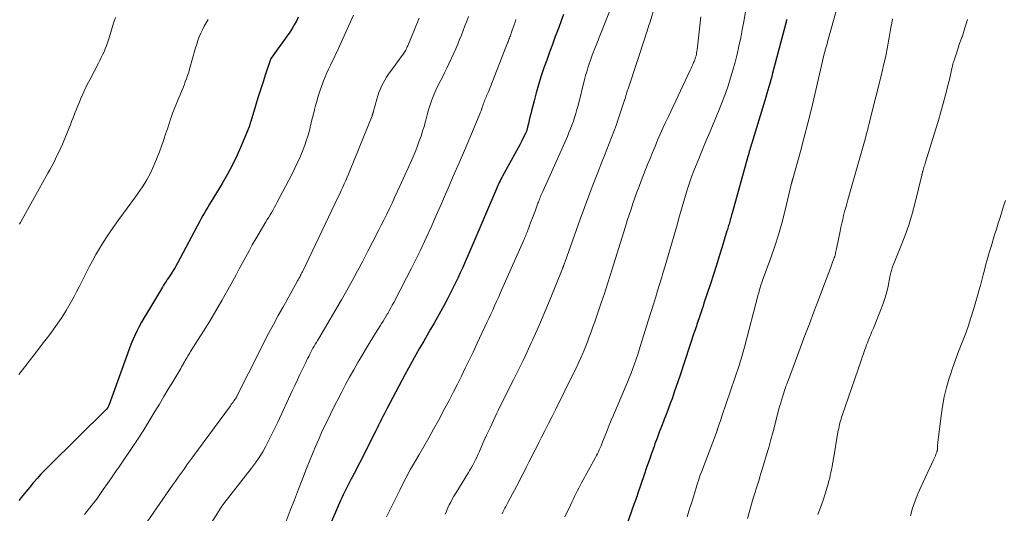
# Model space of a CAD drawing. Units: feet. Extents: x 2045000 to 2050030, y 564990 to 568535.
# Drawn here: x 2046813 to 2046978, y 565776 to 565858 of the extents above; entities that cross this region are included whole.
import ezdxf

# ---------------------------------------------------------------- set-up
doc = ezdxf.new("R2010")
doc.units = ezdxf.units.FT
doc.header["$LTSCALE"] = 100
doc.header["$MEASUREMENT"] = 0
doc.layers.add('CONTOUR INDEX', color=32, linetype='Continuous', lineweight=25)
doc.layers.add('CONTOUR INTERMEDIATE', color=40, linetype='Continuous', lineweight=15)

msp = doc.modelspace()

# ---------------------------------------------------------------- linework, layer by layer
at = {"layer": 'CONTOUR INDEX', "flags": 128}
for points, elevation in [([(2046860.1, 565858.76), (2046859.78, 565858.11), (2046859.43, 565857.47), (2046859.06, 565856.84), (2046858.66, 565856.23), (2046858.25, 565855.63), (2046855.55, 565851.91), (2046855.51, 565851.85), (2046854.62, 565849.22), (2046854.19, 565847.9), (2046853.76, 565846.58), (2046853.34, 565845.25), (2046852.93, 565843.92), (2046852.13, 565841.25), (2046852.1, 565841.14), (2046852.06, 565841.03), (2046852.03, 565840.92), (2046852, 565840.81), (2046851.97, 565840.71), (2046851.94, 565840.6), (2046851.9, 565840.49), (2046851.86, 565840.39), (2046850.57, 565837.28), (2046849.85, 565835.64), (2046849.08, 565834.02), (2046848.24, 565832.44), (2046847.34, 565830.88), (2046845.8, 565828.32), (2046845.51, 565827.86), (2046845.23, 565827.39), (2046844.95, 565826.92), (2046844.67, 565826.45), (2046844.39, 565825.98), (2046844.12, 565825.51), (2046843.85, 565825.03), (2046843.59, 565824.55), (2046839.87, 565817.53), (2046839.67, 565817.16), (2046839.47, 565816.8), (2046839.25, 565816.45), (2046839.03, 565816.1), (2046838.99, 565816.03), (2046838.79, 565815.72), (2046838.58, 565815.4), (2046838.37, 565815.09), (2046838.16, 565814.77), (2046837.95, 565814.46), (2046837.75, 565814.15), (2046837.55, 565813.83), (2046837.35, 565813.51), (2046834.65, 565809.05), (2046834.23, 565808.33), (2046833.83, 565807.62), (2046833.44, 565806.89), (2046833.07, 565806.15), (2046832.72, 565805.41), (2046832.38, 565804.66), (2046832.07, 565803.89), (2046831.78, 565803.12), (2046828.36, 565793.67), (2046828.33, 565793.6), (2046828.31, 565793.53), (2046828.27, 565793.46), (2046828.24, 565793.39), (2046828.23, 565793.36), (2046828.2, 565793.31), (2046828.17, 565793.25), (2046828.13, 565793.2), (2046828.09, 565793.15), (2046828.06, 565793.1), (2046828.01, 565793.06), (2046827.97, 565793.01), (2046827.93, 565792.97), (2046818.32, 565783.5), (2046817.65, 565782.82), (2046816.99, 565782.13), (2046816.35, 565781.43), (2046815.72, 565780.71), (2046815.11, 565779.98), (2046814.5, 565779.24), (2046813.9, 565778.5), (2046813.3, 565777.75)], 1000), ([(2046904.52, 565859.22), (2046904.13, 565858.13), (2046903.72, 565857.03), (2046903.31, 565855.94), (2046903.15, 565855.51), (2046902.66, 565854.2), (2046902.18, 565852.89), (2046901.71, 565851.57), (2046901.25, 565850.26), (2046901.19, 565850.09), (2046900.75, 565848.76), (2046900.33, 565847.42), (2046899.95, 565846.08), (2046899.58, 565844.72), (2046899.16, 565843.07), (2046899.02, 565842.54), (2046898.89, 565842.01), (2046898.76, 565841.48), (2046898.64, 565840.95), (2046898.44, 565840.11), (2046898.42, 565840), (2046898.39, 565839.89), (2046898.35, 565839.78), (2046898.32, 565839.67), (2046898.28, 565839.56), (2046898.24, 565839.46), (2046898.19, 565839.35), (2046898.14, 565839.25), (2046897.73, 565838.42), (2046897.47, 565837.9), (2046897.21, 565837.38), (2046896.94, 565836.87), (2046896.66, 565836.36), (2046894.32, 565832.12), (2046894.18, 565831.86), (2046894.04, 565831.59), (2046893.9, 565831.33), (2046893.77, 565831.06), (2046893.64, 565830.79), (2046893.52, 565830.52), (2046893.39, 565830.24), (2046893.27, 565829.97), (2046888.85, 565819.56), (2046888.45, 565818.64), (2046888.05, 565817.73), (2046887.64, 565816.81), (2046887.23, 565815.9), (2046886.81, 565815), (2046886.37, 565814.09), (2046885.93, 565813.2), (2046885.47, 565812.31), (2046885.08, 565811.54), (2046884.54, 565810.51), (2046883.99, 565809.49), (2046883.42, 565808.47), (2046882.85, 565807.46), (2046882.27, 565806.45), (2046881.68, 565805.44), (2046881.1, 565804.44), (2046880.51, 565803.43), (2046880.41, 565803.25), (2046879.78, 565802.16), (2046879.16, 565801.05), (2046878.55, 565799.94), (2046877.96, 565798.82), (2046874.94, 565793.08), (2046874.72, 565792.66), (2046874.5, 565792.23), (2046874.28, 565791.8), (2046874.06, 565791.37), (2046874.02, 565791.29), (2046873.78, 565790.82), (2046873.55, 565790.35), (2046873.31, 565789.88), (2046873.07, 565789.41), (2046870.4, 565784.08), (2046870.09, 565783.48), (2046869.78, 565782.87), (2046869.47, 565782.27), (2046869.15, 565781.67), (2046868.98, 565781.36), (2046868.75, 565780.92), (2046868.51, 565780.47), (2046868.28, 565780.02), (2046868.05, 565779.57), (2046867.83, 565779.12), (2046867.61, 565778.66), (2046867.4, 565778.2), (2046867.19, 565777.74), (2046864.17, 565770.68)], 980), ([(2046941.92, 565858.39), (2046941.88, 565858.23), (2046941.84, 565858.07), (2046941.81, 565857.92), (2046941.77, 565857.77), (2046939.55, 565849.39), (2046939.4, 565848.81), (2046939.24, 565848.24), (2046939.07, 565847.67), (2046938.91, 565847.09), (2046938.74, 565846.52), (2046938.56, 565845.95), (2046938.39, 565845.38), (2046938.22, 565844.81), (2046936.06, 565837.67), (2046935.97, 565837.38), (2046935.89, 565837.1), (2046935.81, 565836.82), (2046935.72, 565836.53), (2046935.64, 565836.25), (2046935.56, 565835.96), (2046935.48, 565835.68), (2046935.4, 565835.39), (2046932.76, 565825.9), (2046932.68, 565825.63), (2046932.61, 565825.36), (2046932.53, 565825.09), (2046932.46, 565824.82), (2046932.43, 565824.74), (2046932.37, 565824.51), (2046932.3, 565824.29), (2046932.24, 565824.06), (2046932.17, 565823.83), (2046932.1, 565823.61), (2046932.03, 565823.38), (2046931.96, 565823.15), (2046931.89, 565822.93), (2046931.09, 565820.27), (2046930.61, 565818.72), (2046930.12, 565817.17), (2046929.63, 565815.62), (2046929.12, 565814.08), (2046928.05, 565810.81), (2046927.89, 565810.33), (2046927.73, 565809.84), (2046927.57, 565809.36), (2046927.41, 565808.87), (2046927.29, 565808.52), (2046927.19, 565808.21), (2046927.08, 565807.9), (2046926.98, 565807.59), (2046926.87, 565807.29), (2046926.77, 565806.98), (2046926.66, 565806.67), (2046926.56, 565806.36), (2046926.45, 565806.05), (2046926.31, 565805.62), (2046926.13, 565805.1), (2046925.95, 565804.58), (2046925.78, 565804.05), (2046925.61, 565803.53), (2046924.04, 565798.73), (2046923.73, 565797.78), (2046923.41, 565796.83), (2046923.08, 565795.88), (2046922.75, 565794.94), (2046922.41, 565794), (2046922.07, 565793.06), (2046921.71, 565792.13), (2046921.35, 565791.2), (2046921.32, 565791.12), (2046920.94, 565790.15), (2046920.57, 565789.18), (2046920.2, 565788.21), (2046919.84, 565787.24), (2046919.69, 565786.81), (2046919.26, 565785.62), (2046918.84, 565784.43), (2046918.42, 565783.24), (2046918.01, 565782.04), (2046916.93, 565778.81), (2046916.83, 565778.52), (2046916.72, 565778.22), (2046916.62, 565777.92), (2046916.52, 565777.63), (2046916.41, 565777.33), (2046916.31, 565777.04), (2046916.21, 565776.74), (2046916.1, 565776.45), (2046914.55, 565772.03)], 960)]:
    msp.add_lwpolyline(points, dxfattribs=dict(at, elevation=elevation))
at = {"layer": 'CONTOUR INTERMEDIATE', "flags": 128}
for points, elevation in [([(2046921.85, 565867.28), (2046918.96, 565857.84), (2046918.87, 565857.55), (2046918.78, 565857.27), (2046918.69, 565856.99), (2046918.6, 565856.71), (2046918.51, 565856.43), (2046918.42, 565856.15), (2046918.32, 565855.87), (2046918.23, 565855.59), (2046915.38, 565846.92), (2046915.29, 565846.66), (2046915.21, 565846.41), (2046915.13, 565846.15), (2046915.05, 565845.89), (2046914.98, 565845.63), (2046914.9, 565845.37), (2046914.82, 565845.12), (2046914.74, 565844.86), (2046914.03, 565842.66), (2046913.69, 565841.64), (2046913.34, 565840.62), (2046912.96, 565839.61), (2046912.58, 565838.61), (2046912.18, 565837.61), (2046911.79, 565836.6), (2046911.39, 565835.6), (2046910.99, 565834.6), (2046910.25, 565832.72), (2046909.5, 565830.78), (2046908.76, 565828.83), (2046908.03, 565826.88), (2046907.32, 565824.92), (2046904.72, 565817.62), (2046904.7, 565817.54), (2046904.67, 565817.47), (2046904.65, 565817.4), (2046904.62, 565817.33), (2046904.6, 565817.25), (2046904.57, 565817.18), (2046904.54, 565817.11), (2046904.52, 565817.04), (2046904.49, 565816.96), (2046904.46, 565816.88), (2046904.43, 565816.81), (2046904.4, 565816.73), (2046902.28, 565811.5), (2046901.56, 565809.76), (2046900.84, 565808.04), (2046900.09, 565806.32), (2046899.33, 565804.61), (2046899.12, 565804.15), (2046898.44, 565802.68), (2046897.75, 565801.21), (2046897.04, 565799.74), (2046896.31, 565798.29), (2046896.14, 565797.96), (2046895.5, 565796.67), (2046894.85, 565795.38), (2046894.21, 565794.09), (2046893.58, 565792.8), (2046893.37, 565792.36), (2046892.78, 565791.14), (2046892.21, 565789.91), (2046891.65, 565788.68), (2046891.09, 565787.44), (2046890.39, 565785.83), (2046890.19, 565785.4), (2046889.99, 565784.96), (2046889.77, 565784.53), (2046889.55, 565784.1), (2046889.33, 565783.68), (2046889.09, 565783.26), (2046888.85, 565782.84), (2046888.6, 565782.43), (2046886.46, 565778.94), (2046886.17, 565778.46), (2046885.89, 565777.98), (2046885.63, 565777.48), (2046885.37, 565776.98), (2046885.13, 565776.48), (2046884.9, 565775.96), (2046884.68, 565775.45)], 972), ([(2046950.83, 565862.21), (2046948.76, 565854.66), (2046948.71, 565854.48), (2046948.66, 565854.31), (2046948.61, 565854.13), (2046948.55, 565853.96), (2046948.55, 565853.94), (2046948.5, 565853.78), (2046948.45, 565853.61), (2046948.41, 565853.45), (2046948.36, 565853.29), (2046948.32, 565853.12), (2046948.27, 565852.95), (2046948.23, 565852.79), (2046948.19, 565852.62), (2046946.61, 565845.78), (2046946.05, 565843.39), (2046945.46, 565841.01), (2046944.84, 565838.64), (2046944.2, 565836.27), (2046942.92, 565831.66), (2046942.9, 565831.6), (2046942.88, 565831.54), (2046942.87, 565831.48), (2046942.85, 565831.42), (2046942.83, 565831.36), (2046942.82, 565831.3), (2046942.8, 565831.24), (2046942.79, 565831.17), (2046942.77, 565831.11), (2046942.76, 565831.04), (2046942.74, 565830.98), (2046942.73, 565830.91), (2046941.61, 565826.2), (2046941.1, 565824.24), (2046940.55, 565822.28), (2046939.93, 565820.35), (2046939.26, 565818.44), (2046937.98, 565814.95), (2046937.92, 565814.78), (2046937.86, 565814.62), (2046937.8, 565814.46), (2046937.73, 565814.3), (2046937.68, 565814.14), (2046937.62, 565813.98), (2046937.57, 565813.81), (2046937.52, 565813.65), (2046937.45, 565813.41), (2046937.37, 565813.12), (2046937.29, 565812.83), (2046937.21, 565812.54), (2046937.13, 565812.25), (2046934.83, 565803.43), (2046934.73, 565803.05), (2046934.63, 565802.66), (2046934.52, 565802.28), (2046934.41, 565801.89), (2046934.29, 565801.51), (2046934.17, 565801.13), (2046934.05, 565800.75), (2046933.93, 565800.37), (2046931.05, 565791.86), (2046930.93, 565791.48), (2046930.8, 565791.1), (2046930.67, 565790.72), (2046930.54, 565790.34), (2046930.33, 565789.71), (2046930.31, 565789.64), (2046930.28, 565789.57), (2046930.26, 565789.5), (2046930.24, 565789.43), (2046930.21, 565789.32), (2046930.2, 565789.31), (2046930.2, 565789.29), (2046930.19, 565789.28), (2046930.19, 565789.26), (2046930.17, 565789.2), (2046930.16, 565789.18), (2046930.16, 565789.16), (2046930.15, 565789.15), (2046930.14, 565789.13), (2046927.67, 565782.66), (2046927.52, 565782.26), (2046927.38, 565781.87), (2046927.25, 565781.46), (2046927.12, 565781.06), (2046926.99, 565780.66), (2046926.87, 565780.25), (2046926.74, 565779.85), (2046926.62, 565779.44), (2046926.06, 565777.62), (2046925.65, 565776.31), (2046925.22, 565775)], 956), ([(2046912.22, 565859.73), (2046909.74, 565853.49), (2046909.49, 565852.85), (2046909.25, 565852.21), (2046909.03, 565851.57), (2046908.81, 565850.92), (2046908.6, 565850.27), (2046908.4, 565849.61), (2046908.22, 565848.96), (2046908.05, 565848.3), (2046906.95, 565843.94), (2046906.77, 565843.28), (2046906.59, 565842.63), (2046906.38, 565841.97), (2046906.17, 565841.32), (2046905.94, 565840.68), (2046905.7, 565840.04), (2046905.44, 565839.41), (2046905.17, 565838.78), (2046901.03, 565829.53), (2046900.94, 565829.32), (2046900.84, 565829.1), (2046900.75, 565828.88), (2046900.66, 565828.66), (2046900.57, 565828.44), (2046900.48, 565828.22), (2046900.39, 565827.99), (2046900.31, 565827.77), (2046900.23, 565827.57), (2046900.11, 565827.24), (2046899.99, 565826.92), (2046899.87, 565826.6), (2046899.75, 565826.27), (2046899.32, 565825.1), (2046899.16, 565824.68), (2046899.01, 565824.27), (2046898.85, 565823.86), (2046898.7, 565823.44), (2046898.56, 565823.08), (2046898.47, 565822.85), (2046898.38, 565822.62), (2046898.29, 565822.39), (2046898.2, 565822.17), (2046898.11, 565821.94), (2046898.01, 565821.71), (2046897.92, 565821.49), (2046897.82, 565821.26), (2046893.93, 565812.47), (2046893.62, 565811.77), (2046893.3, 565811.07), (2046892.98, 565810.36), (2046892.66, 565809.66), (2046892.34, 565808.96), (2046892.02, 565808.26), (2046891.69, 565807.57), (2046891.36, 565806.87), (2046890.02, 565804), (2046889.37, 565802.63), (2046888.72, 565801.27), (2046888.07, 565799.91), (2046887.41, 565798.56), (2046886.74, 565797.21), (2046886.06, 565795.86), (2046885.37, 565794.52), (2046884.66, 565793.19), (2046883.56, 565791.13), (2046882.77, 565789.67), (2046881.96, 565788.22), (2046881.14, 565786.77), (2046880.31, 565785.34), (2046879.2, 565783.45), (2046878.92, 565782.96), (2046878.64, 565782.47), (2046878.38, 565781.98), (2046878.11, 565781.48), (2046877.86, 565780.98), (2046877.6, 565780.48), (2046877.35, 565779.98), (2046877.1, 565779.47), (2046875.44, 565776.13), (2046874.86, 565775)], 976), ([(2046935.05, 565860.01), (2046934.71, 565858.02), (2046934.47, 565856.65), (2046934.2, 565855.29), (2046933.91, 565853.93), (2046933.6, 565852.58), (2046933.59, 565852.54), (2046933.26, 565851.21), (2046932.9, 565849.89), (2046932.51, 565848.58), (2046932.09, 565847.28), (2046931.64, 565845.98), (2046931.17, 565844.7), (2046930.67, 565843.42), (2046930.15, 565842.15), (2046929.71, 565841.12), (2046929.07, 565839.6), (2046928.44, 565838.09), (2046927.81, 565836.57), (2046927.19, 565835.04), (2046926.75, 565833.98), (2046926.36, 565832.98), (2046925.98, 565831.98), (2046925.63, 565830.97), (2046925.29, 565829.96), (2046925.24, 565829.8), (2046924.95, 565828.86), (2046924.67, 565827.92), (2046924.39, 565826.97), (2046924.13, 565826.02), (2046923.86, 565825.07), (2046923.6, 565824.12), (2046923.33, 565823.18), (2046923.05, 565822.23), (2046921.54, 565817.07), (2046921.23, 565816.03), (2046920.92, 565814.99), (2046920.6, 565813.94), (2046920.28, 565812.9), (2046919.96, 565811.86), (2046919.64, 565810.82), (2046919.32, 565809.78), (2046918.99, 565808.74), (2046917.21, 565803.01), (2046916.96, 565802.22), (2046916.69, 565801.43), (2046916.42, 565800.65), (2046916.14, 565799.87), (2046915.84, 565799.09), (2046915.54, 565798.32), (2046915.22, 565797.55), (2046914.9, 565796.79), (2046912.87, 565792.04), (2046912.51, 565791.19), (2046912.16, 565790.34), (2046911.82, 565789.48), (2046911.48, 565788.62), (2046911.07, 565787.58), (2046910.94, 565787.24), (2046910.8, 565786.91), (2046910.66, 565786.57), (2046910.52, 565786.24), (2046910.37, 565785.91), (2046910.21, 565785.58), (2046910.04, 565785.26), (2046909.87, 565784.94), (2046907.56, 565780.72), (2046907.31, 565780.26), (2046907.06, 565779.79), (2046906.82, 565779.32), (2046906.58, 565778.85), (2046906.35, 565778.38), (2046906.12, 565777.9), (2046905.89, 565777.43), (2046905.67, 565776.95), (2046904.75, 565774.99)], 964), ([(2046845.02, 565858.37), (2046844.68, 565857.82), (2046844.35, 565857.25), (2046844.06, 565856.67), (2046843.77, 565856.08), (2046843.52, 565855.48), (2046843.29, 565854.87), (2046843.08, 565854.25), (2046842.89, 565853.63), (2046841.9, 565850.07), (2046841.74, 565849.52), (2046841.56, 565848.98), (2046841.38, 565848.43), (2046841.18, 565847.9), (2046840.98, 565847.36), (2046840.76, 565846.83), (2046840.55, 565846.3), (2046840.32, 565845.77), (2046840.08, 565845.22), (2046839.74, 565844.41), (2046839.41, 565843.6), (2046839.11, 565842.78), (2046838.81, 565841.95), (2046838.77, 565841.83), (2046838.47, 565840.94), (2046838.17, 565840.05), (2046837.88, 565839.16), (2046837.59, 565838.27), (2046837.54, 565838.11), (2046837.21, 565837.14), (2046836.86, 565836.18), (2046836.48, 565835.23), (2046836.09, 565834.28), (2046835.68, 565833.37), (2046835.39, 565832.74), (2046835.08, 565832.12), (2046834.74, 565831.52), (2046834.38, 565830.92), (2046834.01, 565830.34), (2046833.62, 565829.77), (2046833.22, 565829.2), (2046832.82, 565828.63), (2046830.04, 565824.84), (2046829.36, 565823.89), (2046828.69, 565822.93), (2046828.05, 565821.95), (2046827.41, 565820.97), (2046826.8, 565819.97), (2046826.21, 565818.96), (2046825.65, 565817.94), (2046825.1, 565816.9), (2046823.8, 565814.34), (2046823.39, 565813.54), (2046822.97, 565812.74), (2046822.55, 565811.95), (2046822.12, 565811.16), (2046821.68, 565810.38), (2046821.23, 565809.6), (2046820.75, 565808.84), (2046820.26, 565808.09), (2046820.23, 565808.04), (2046819.71, 565807.28), (2046819.17, 565806.52), (2046818.63, 565805.78), (2046818.07, 565805.04), (2046817.23, 565803.95), (2046816.25, 565802.68), (2046815.27, 565801.4), (2046814.29, 565800.12), (2046813.31, 565798.84)], 1004), ([(2046829.46, 565858.73), (2046829.17, 565857.77), (2046828.88, 565856.81), (2046828.59, 565855.85), (2046828.32, 565854.97), (2046828.15, 565854.46), (2046827.97, 565853.95), (2046827.77, 565853.46), (2046827.56, 565852.96), (2046827.33, 565852.48), (2046827.1, 565851.99), (2046826.86, 565851.51), (2046826.61, 565851.03), (2046825.17, 565848.27), (2046824.76, 565847.47), (2046824.37, 565846.66), (2046823.99, 565845.85), (2046823.63, 565845.03), (2046823.38, 565844.42), (2046823.16, 565843.9), (2046822.94, 565843.37), (2046822.74, 565842.84), (2046822.54, 565842.31), (2046822.34, 565841.78), (2046822.13, 565841.25), (2046821.92, 565840.72), (2046821.71, 565840.19), (2046820.58, 565837.46), (2046820.31, 565836.84), (2046820.03, 565836.22), (2046819.74, 565835.61), (2046819.44, 565835), (2046819.13, 565834.39), (2046818.82, 565833.79), (2046818.5, 565833.2), (2046818.17, 565832.6), (2046813.55, 565824.34), (2046813.39, 565824.05)], 1008), ([(2046869.35, 565859.08), (2046867, 565853.9), (2046866.7, 565853.26), (2046866.4, 565852.61), (2046866.09, 565851.97), (2046865.78, 565851.34), (2046865.47, 565850.7), (2046865.17, 565850.05), (2046864.89, 565849.41), (2046864.61, 565848.75), (2046864.34, 565848.07), (2046864.08, 565847.4), (2046863.84, 565846.72), (2046863.62, 565846.04), (2046863.4, 565845.35), (2046863.2, 565844.65), (2046863, 565843.96), (2046862.82, 565843.26), (2046862.81, 565843.23), (2046862.63, 565842.51), (2046862.45, 565841.79), (2046862.27, 565841.07), (2046862.1, 565840.35), (2046862.09, 565840.28), (2046861.9, 565839.53), (2046861.68, 565838.79), (2046861.44, 565838.05), (2046861.18, 565837.32), (2046860.89, 565836.57), (2046860.45, 565835.47), (2046859.99, 565834.39), (2046859.48, 565833.32), (2046858.96, 565832.27), (2046856.58, 565827.73), (2046856.36, 565827.3), (2046856.13, 565826.89), (2046855.89, 565826.47), (2046855.65, 565826.06), (2046855.4, 565825.65), (2046855.16, 565825.24), (2046854.91, 565824.84), (2046854.67, 565824.43), (2046853.56, 565822.58), (2046852.98, 565821.59), (2046852.4, 565820.6), (2046851.85, 565819.6), (2046851.3, 565818.6), (2046850.76, 565817.59), (2046850.21, 565816.58), (2046849.67, 565815.57), (2046849.12, 565814.57), (2046848.29, 565813.04), (2046847.31, 565811.29), (2046846.3, 565809.54), (2046845.27, 565807.82), (2046844.21, 565806.11), (2046842.07, 565802.72), (2046841.92, 565802.47), (2046841.77, 565802.23), (2046841.62, 565801.98), (2046841.47, 565801.73), (2046841.32, 565801.48), (2046841.18, 565801.22), (2046841.03, 565800.97), (2046840.89, 565800.72), (2046840.87, 565800.67), (2046840.72, 565800.4), (2046840.56, 565800.12), (2046840.4, 565799.85), (2046840.24, 565799.58), (2046839.07, 565797.64), (2046838.33, 565796.39), (2046837.58, 565795.15), (2046836.83, 565793.91), (2046836.08, 565792.67), (2046834.05, 565789.31), (2046833.89, 565789.06), (2046833.73, 565788.8), (2046833.57, 565788.54), (2046833.41, 565788.29), (2046833.24, 565788.04), (2046833.08, 565787.79), (2046832.91, 565787.54), (2046832.74, 565787.29), (2046830.19, 565783.56), (2046829.51, 565782.56), (2046828.82, 565781.56), (2046828.13, 565780.56), (2046827.44, 565779.56), (2046826.53, 565778.24), (2046826.29, 565777.91), (2046826.05, 565777.58), (2046825.8, 565777.26), (2046825.54, 565776.94), (2046825.13, 565776.44), (2046825.08, 565776.37), (2046825.02, 565776.31), (2046824.97, 565776.24), (2046824.91, 565776.17), (2046824.86, 565776.11), (2046824.8, 565776.04), (2046824.75, 565775.97), (2046824.7, 565775.9), (2046824.31, 565775.37)], 996), ([(2046880.32, 565858.58), (2046880.17, 565858.2), (2046878.43, 565853.96), (2046878.36, 565853.78), (2046878.27, 565853.6), (2046878.18, 565853.42), (2046878.09, 565853.25), (2046877.98, 565853.08), (2046877.88, 565852.92), (2046877.77, 565852.75), (2046877.66, 565852.59), (2046875.2, 565849.2), (2046874.88, 565848.72), (2046874.57, 565848.23), (2046874.29, 565847.72), (2046874.03, 565847.19), (2046873.8, 565846.66), (2046873.59, 565846.12), (2046873.41, 565845.57), (2046873.24, 565845.01), (2046872.71, 565843.02), (2046872.69, 565842.98), (2046872.68, 565842.93), (2046872.67, 565842.88), (2046872.65, 565842.83), (2046872.64, 565842.78), (2046872.62, 565842.73), (2046872.61, 565842.69), (2046872.6, 565842.64), (2046872.58, 565842.58), (2046872.57, 565842.53), (2046872.56, 565842.48), (2046872.54, 565842.44), (2046872.52, 565842.37), (2046872.5, 565842.32), (2046872.49, 565842.27), (2046872.47, 565842.22), (2046868.74, 565833.03), (2046868.51, 565832.47), (2046868.28, 565831.92), (2046868.04, 565831.36), (2046867.79, 565830.81), (2046867.54, 565830.26), (2046867.29, 565829.71), (2046867.03, 565829.17), (2046866.78, 565828.62), (2046860.78, 565816.09), (2046860.68, 565815.9), (2046860.59, 565815.7), (2046860.49, 565815.51), (2046860.39, 565815.31), (2046860.29, 565815.12), (2046860.19, 565814.93), (2046860.09, 565814.74), (2046859.98, 565814.55), (2046859.29, 565813.31), (2046858.84, 565812.5), (2046858.39, 565811.69), (2046857.94, 565810.89), (2046857.49, 565810.08), (2046856.74, 565808.73), (2046855.93, 565807.24), (2046855.13, 565805.74), (2046854.35, 565804.24), (2046853.58, 565802.73), (2046849.88, 565795.35), (2046849.84, 565795.27), (2046849.79, 565795.19), (2046849.75, 565795.11), (2046849.71, 565795.03), (2046849.67, 565794.95), (2046849.62, 565794.88), (2046849.57, 565794.8), (2046849.52, 565794.73), (2046849.33, 565794.45), (2046849.18, 565794.24), (2046849.03, 565794.03), (2046848.88, 565793.81), (2046848.72, 565793.61), (2046842.43, 565785.04), (2046841.94, 565784.36), (2046841.45, 565783.69), (2046840.96, 565783.01), (2046840.47, 565782.33), (2046839.99, 565781.65), (2046839.51, 565780.97), (2046839.03, 565780.29), (2046838.55, 565779.6), (2046832.05, 565770.19)], 992), ([(2046888.6, 565858.86), (2046888.31, 565858.09), (2046888.02, 565857.31), (2046887.72, 565856.54), (2046887.43, 565855.77), (2046887.12, 565855), (2046886.8, 565854.24), (2046886.47, 565853.48), (2046886.13, 565852.73), (2046885.31, 565850.95), (2046884.96, 565850.2), (2046884.6, 565849.46), (2046884.23, 565848.73), (2046883.85, 565848), (2046883.48, 565847.27), (2046883.13, 565846.52), (2046882.81, 565845.77), (2046882.52, 565845), (2046882.48, 565844.89), (2046882.19, 565844.06), (2046881.92, 565843.22), (2046881.68, 565842.37), (2046881.45, 565841.52), (2046881.38, 565841.27), (2046881.16, 565840.45), (2046880.92, 565839.64), (2046880.66, 565838.83), (2046880.37, 565838.02), (2046880.07, 565837.22), (2046879.76, 565836.43), (2046879.43, 565835.65), (2046879.09, 565834.86), (2046877.1, 565830.42), (2046876.67, 565829.48), (2046876.24, 565828.55), (2046875.8, 565827.61), (2046875.36, 565826.68), (2046874.91, 565825.76), (2046874.46, 565824.83), (2046874, 565823.91), (2046873.54, 565822.99), (2046872.61, 565821.16), (2046871.76, 565819.51), (2046870.9, 565817.86), (2046870.03, 565816.22), (2046869.14, 565814.59), (2046868.24, 565812.96), (2046867.32, 565811.35), (2046866.39, 565809.74), (2046865.45, 565808.13), (2046863.52, 565804.9), (2046863.32, 565804.57), (2046863.13, 565804.24), (2046862.94, 565803.92), (2046862.75, 565803.59), (2046862.56, 565803.26), (2046862.38, 565802.93), (2046862.2, 565802.59), (2046862.03, 565802.25), (2046861.85, 565801.9), (2046861.67, 565801.55), (2046861.5, 565801.21), (2046861.34, 565800.86), (2046860.8, 565799.75), (2046860.37, 565798.85), (2046859.94, 565797.95), (2046859.52, 565797.04), (2046859.1, 565796.14), (2046856.65, 565790.85), (2046856.17, 565789.84), (2046855.69, 565788.84), (2046855.19, 565787.84), (2046854.68, 565786.86), (2046854.14, 565785.89), (2046853.57, 565784.94), (2046852.94, 565784.03), (2046852.28, 565783.13), (2046847.64, 565777.22), (2046847.59, 565777.16), (2046847.55, 565777.11), (2046847.51, 565777.05), (2046847.47, 565777), (2046847.43, 565776.94), (2046847.39, 565776.89), (2046847.35, 565776.83), (2046847.31, 565776.77), (2046841, 565766.67)], 988), ([(2046896.56, 565858.39), (2046896.41, 565857.93), (2046896.25, 565857.48), (2046896.1, 565857.02), (2046895.94, 565856.57), (2046895.76, 565856.06), (2046895.69, 565855.86), (2046895.62, 565855.66), (2046895.54, 565855.46), (2046895.47, 565855.26), (2046895.39, 565855.06), (2046895.31, 565854.86), (2046895.24, 565854.66), (2046895.16, 565854.46), (2046891.93, 565846.25), (2046891.84, 565846.02), (2046891.75, 565845.79), (2046891.65, 565845.57), (2046891.55, 565845.35), (2046891.45, 565845.12), (2046891.35, 565844.9), (2046891.26, 565844.67), (2046891.17, 565844.44), (2046891.16, 565844.41), (2046891.07, 565844.16), (2046890.99, 565843.91), (2046890.91, 565843.66), (2046890.83, 565843.41), (2046890.81, 565843.36), (2046890.72, 565843.09), (2046890.62, 565842.82), (2046890.52, 565842.55), (2046890.41, 565842.28), (2046888.84, 565838.56), (2046887.93, 565836.44), (2046887.03, 565834.32), (2046886.12, 565832.2), (2046885.2, 565830.08), (2046884.77, 565829.07), (2046883.97, 565827.24), (2046883.16, 565825.41), (2046882.34, 565823.58), (2046881.51, 565821.76), (2046881.29, 565821.28), (2046880.55, 565819.71), (2046879.79, 565818.14), (2046879.02, 565816.59), (2046878.22, 565815.04), (2046876.08, 565810.93), (2046875.84, 565810.47), (2046875.59, 565810.01), (2046875.33, 565809.55), (2046875.07, 565809.1), (2046875.01, 565808.98), (2046874.77, 565808.59), (2046874.54, 565808.19), (2046874.3, 565807.8), (2046874.06, 565807.42), (2046873.79, 565807), (2046873.42, 565806.4), (2046873.05, 565805.81), (2046872.69, 565805.21), (2046872.32, 565804.6), (2046870.1, 565800.87), (2046869.39, 565799.66), (2046868.7, 565798.43), (2046868.03, 565797.19), (2046867.38, 565795.94), (2046865.79, 565792.8), (2046865.2, 565791.61), (2046864.62, 565790.42), (2046864.07, 565789.22), (2046863.52, 565788.01), (2046863, 565786.79), (2046862.48, 565785.57), (2046861.98, 565784.35), (2046861.5, 565783.11), (2046860.85, 565781.46), (2046860.15, 565779.66), (2046859.46, 565777.86), (2046858.76, 565776.06), (2046858.07, 565774.26)], 984), ([(2046927.51, 565858.8), (2046926.89, 565853.29), (2046926.85, 565853.04), (2046926.82, 565852.79), (2046926.77, 565852.55), (2046926.72, 565852.3), (2046926.65, 565852.06), (2046926.58, 565851.83), (2046926.5, 565851.59), (2046926.4, 565851.36), (2046926.32, 565851.17), (2046926.17, 565850.84), (2046926.03, 565850.52), (2046925.88, 565850.19), (2046925.73, 565849.87), (2046922.09, 565842.13), (2046921.63, 565841.13), (2046921.17, 565840.13), (2046920.73, 565839.13), (2046920.28, 565838.12), (2046919.85, 565837.11), (2046919.43, 565836.09), (2046919.01, 565835.07), (2046918.6, 565834.05), (2046917.54, 565831.35), (2046917.18, 565830.4), (2046916.82, 565829.45), (2046916.48, 565828.5), (2046916.15, 565827.54), (2046915.83, 565826.58), (2046915.51, 565825.62), (2046915.2, 565824.66), (2046914.89, 565823.69), (2046912.89, 565817.24), (2046912.39, 565815.64), (2046911.88, 565814.05), (2046911.36, 565812.45), (2046910.83, 565810.86), (2046910.33, 565809.39), (2046910.04, 565808.54), (2046909.75, 565807.69), (2046909.45, 565806.84), (2046909.15, 565806), (2046908.84, 565805.15), (2046908.52, 565804.31), (2046908.19, 565803.48), (2046907.85, 565802.65), (2046907.8, 565802.54), (2046907.42, 565801.66), (2046907.03, 565800.79), (2046906.63, 565799.92), (2046906.21, 565799.06), (2046903.23, 565793.04), (2046902.63, 565791.83), (2046902.02, 565790.63), (2046901.41, 565789.42), (2046900.79, 565788.22), (2046900.39, 565787.44), (2046899.97, 565786.63), (2046899.56, 565785.81), (2046899.15, 565785), (2046898.74, 565784.18), (2046898.33, 565783.36), (2046897.91, 565782.54), (2046897.49, 565781.73), (2046897.07, 565780.92), (2046895.21, 565777.38), (2046895.04, 565777.06), (2046894.88, 565776.75), (2046894.71, 565776.43), (2046894.55, 565776.12), (2046894.38, 565775.8), (2046894.22, 565775.48)], 968), ([(2046959.63, 565858.5), (2046959.49, 565857.76), (2046959.35, 565857.01), (2046959.07, 565855.37), (2046958.79, 565853.81), (2046958.48, 565852.25), (2046958.14, 565850.7), (2046957.77, 565849.16), (2046955.9, 565841.67), (2046955.76, 565841.12), (2046955.61, 565840.56), (2046955.47, 565840), (2046955.33, 565839.45), (2046955.24, 565839.12), (2046955.14, 565838.73), (2046955.03, 565838.33), (2046954.93, 565837.94), (2046954.82, 565837.55), (2046954.71, 565837.16), (2046954.61, 565836.76), (2046954.5, 565836.37), (2046954.39, 565835.98), (2046952.13, 565828.13), (2046951.95, 565827.48), (2046951.78, 565826.83), (2046951.61, 565826.18), (2046951.44, 565825.52), (2046951.28, 565824.87), (2046951.13, 565824.21), (2046950.99, 565823.55), (2046950.85, 565822.89), (2046950.24, 565819.91), (2046950.2, 565819.7), (2046950.15, 565819.49), (2046950.1, 565819.28), (2046950.05, 565819.07), (2046950, 565818.86), (2046949.94, 565818.65), (2046949.87, 565818.45), (2046949.8, 565818.24), (2046949.71, 565817.99), (2046949.6, 565817.67), (2046949.48, 565817.34), (2046949.35, 565817.01), (2046949.23, 565816.69), (2046947.97, 565813.36), (2046947.21, 565811.36), (2046946.46, 565809.37), (2046945.71, 565807.38), (2046944.96, 565805.38), (2046942.18, 565797.96), (2046942.05, 565797.6), (2046941.91, 565797.24), (2046941.78, 565796.88), (2046941.65, 565796.53), (2046941.53, 565796.17), (2046941.41, 565795.8), (2046941.29, 565795.44), (2046941.18, 565795.08), (2046941.14, 565794.96), (2046941.02, 565794.53), (2046940.9, 565794.11), (2046940.78, 565793.68), (2046940.66, 565793.25), (2046939.63, 565789.32), (2046939.26, 565787.96), (2046938.89, 565786.6), (2046938.49, 565785.25), (2046938.09, 565783.9), (2046937.59, 565782.24), (2046937.43, 565781.72), (2046937.27, 565781.21), (2046937.11, 565780.69), (2046936.94, 565780.18), (2046936.78, 565779.67), (2046936.62, 565779.15), (2046936.47, 565778.64), (2046936.31, 565778.12), (2046935.32, 565774.69)], 952), ([(2046972.2, 565858.36), (2046971.98, 565857.67), (2046971.76, 565856.97), (2046971.34, 565855.61), (2046971.3, 565855.5), (2046971.08, 565854.9), (2046970.97, 565854.62), (2046970.86, 565854.33), (2046970.76, 565854.04), (2046970.67, 565853.75), (2046969.95, 565851.57), (2046969.88, 565851.33), (2046969.81, 565851.1), (2046969.74, 565850.86), (2046969.68, 565850.62), (2046969.62, 565850.38), (2046969.57, 565850.14), (2046969.51, 565849.89), (2046969.46, 565849.65), (2046969.41, 565849.39), (2046969.33, 565849.02), (2046969.24, 565848.65), (2046969.15, 565848.27), (2046969.06, 565847.9), (2046968.51, 565845.75), (2046968.13, 565844.31), (2046967.74, 565842.88), (2046967.32, 565841.44), (2046966.89, 565840.02), (2046965.15, 565834.43), (2046965.08, 565834.22), (2046965.02, 565834.01), (2046964.95, 565833.8), (2046964.89, 565833.59), (2046964.81, 565833.34), (2046964.79, 565833.26), (2046964.76, 565833.17), (2046964.74, 565833.09), (2046964.71, 565833), (2046964.69, 565832.92), (2046964.67, 565832.83), (2046964.65, 565832.74), (2046964.63, 565832.66), (2046964.6, 565832.56), (2046964.58, 565832.47), (2046964.56, 565832.38), (2046964.54, 565832.29), (2046963.43, 565827.71), (2046962.91, 565825.8), (2046962.35, 565823.9), (2046961.69, 565822.04), (2046960.99, 565820.19), (2046959.65, 565816.92), (2046959.57, 565816.72), (2046959.5, 565816.51), (2046959.43, 565816.3), (2046959.38, 565816.1), (2046959.32, 565815.88), (2046959.27, 565815.67), (2046959.22, 565815.46), (2046959.18, 565815.25), (2046958.87, 565813.69), (2046958.65, 565812.71), (2046958.38, 565811.74), (2046958.07, 565810.78), (2046957.72, 565809.84), (2046956.42, 565806.63), (2046956.28, 565806.28), (2046956.13, 565805.93), (2046955.98, 565805.58), (2046955.83, 565805.23), (2046955.69, 565804.88), (2046955.55, 565804.53), (2046955.41, 565804.18), (2046955.28, 565803.83), (2046955.14, 565803.43), (2046954.94, 565802.88), (2046954.74, 565802.32), (2046954.55, 565801.77), (2046954.36, 565801.21), (2046951.2, 565791.99), (2046951.1, 565791.69), (2046951, 565791.38), (2046950.91, 565791.07), (2046950.82, 565790.76), (2046950.74, 565790.45), (2046950.67, 565790.14), (2046950.61, 565789.82), (2046950.55, 565789.51), (2046949.66, 565784.36), (2046949.58, 565783.88), (2046949.49, 565783.4), (2046949.4, 565782.92), (2046949.31, 565782.44), (2046949.21, 565781.97), (2046949.1, 565781.49), (2046948.98, 565781.02), (2046948.85, 565780.55), (2046948.39, 565779.01), (2046948, 565777.78), (2046947.58, 565776.56), (2046947.11, 565775.36)], 948), ([(2046978.53, 565828.03), (2046978.23, 565827.08), (2046977.93, 565826.12), (2046977.63, 565825.16), (2046977.33, 565824.21), (2046977.03, 565823.25), (2046976.73, 565822.29), (2046976.18, 565820.49), (2046976.02, 565819.97), (2046975.87, 565819.46), (2046975.72, 565818.94), (2046975.57, 565818.42), (2046975.42, 565817.9), (2046975.28, 565817.38), (2046975.15, 565816.86), (2046975.01, 565816.34), (2046974.82, 565815.59), (2046974.59, 565814.69), (2046974.35, 565813.8), (2046974.1, 565812.91), (2046973.85, 565812.02), (2046973.19, 565809.76), (2046972.74, 565808.34), (2046972.28, 565806.92), (2046971.77, 565805.52), (2046971.24, 565804.12), (2046970.7, 565802.73), (2046970.18, 565801.33), (2046969.69, 565799.92), (2046969.22, 565798.5), (2046969.14, 565798.25), (2046968.69, 565796.69), (2046968.3, 565795.11), (2046968, 565793.52), (2046967.76, 565791.92), (2046967.23, 565787.49), (2046967.2, 565787.28), (2046967.18, 565787.07), (2046967.17, 565786.87), (2046967.16, 565786.66), (2046967.15, 565786.38), (2046967.14, 565786.31), (2046967.14, 565786.24), (2046967.13, 565786.17), (2046967.12, 565786.11), (2046967.1, 565786.04), (2046967.08, 565785.97), (2046967.06, 565785.91), (2046967.04, 565785.84), (2046966.9, 565785.49), (2046966.8, 565785.25), (2046966.7, 565785.01), (2046966.6, 565784.78), (2046966.49, 565784.54), (2046964.4, 565780.06), (2046963.88, 565778.87), (2046963.4, 565777.66), (2046962.99, 565776.43), (2046962.62, 565775.18)], 944)]:
    msp.add_lwpolyline(points, dxfattribs=dict(at, elevation=elevation))

doc.saveas('drawing.dxf')
